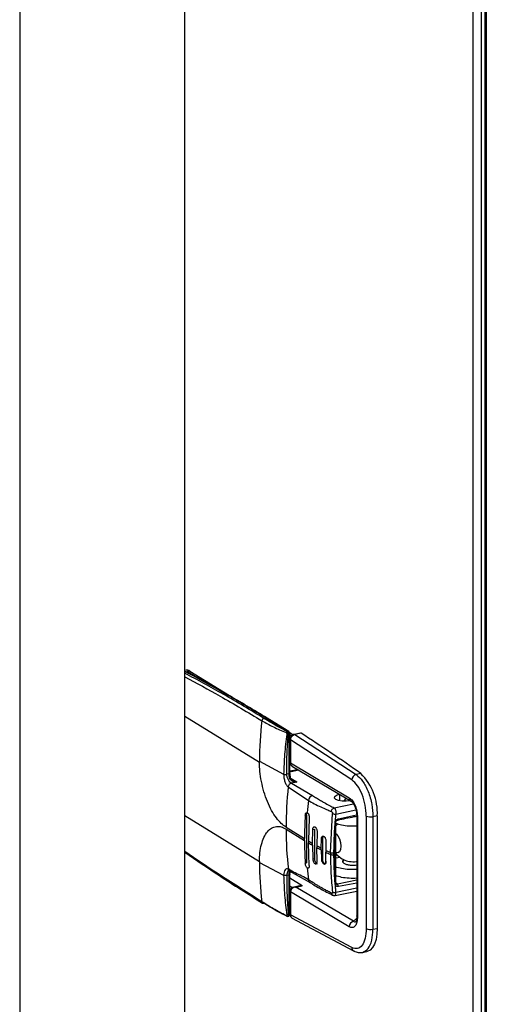
# Model space of a CAD drawing. Extents: x -125.3 to -107.2, y -65.1 to -57.
# Drawn here: x -121.9 to -121.8, y -59.4 to -59.1 of the extents above; entities that cross this region are included whole.
import ezdxf

# ---------------------------------------------------------------- set-up
doc = ezdxf.new("R2010")
doc.units = 0
doc.header["$MEASUREMENT"] = 0
doc.layers.get('0').update_dxf_attribs({"linetype": 'CONTINUOUS'})
doc.layers.add('LINES', color=7, linetype='CONTINUOUS')

# ---------------------------------------------------------------- blocks, each defined once
blk = doc.blocks.new('A$C7A7C21FE')
at = {"color": 7, "linetype": 'CONTINUOUS'}
for p, q in [((1.952007505748071, 4.124933033303975), (1.952007505748071, 2.804667468046247)), ((1.996185919626612, 2.79111582422167), (1.996185919626612, 4.124933016313456)), ((2.073281801301448, 3.577724898456722), (2.073281801301448, 2.806929732089266)), ((2.075522029707201, 3.577321786954379), (2.075522029707201, 2.807389242970537)), ((2.076481884832475, 3.573371750309818), (2.076481884832475, 2.807586107429032)), ((2.076920441883402, 3.571771174667141), (2.076920441883402, 2.807676124828902)), ((1.997534870620342, 3.192173939233662), (1.996964316073132, 3.192056907519749)), ((1.996964316073132, 3.192056907519749), (2.000594205356464, 3.189823227149276)), ((1.997534870620342, 3.192173939233662), (2.010532627812125, 3.18417566908456)), ((1.996185890881947, 3.180134530973248), (2.016189983117982, 3.167824858509697)), ((2.01572672779065, 3.181200564585779), (2.015851660395214, 3.181025710635843)), ((2.017398242125893, 3.179527955466753), (2.017901052460331, 3.179631091539363)), ((2.017901052460331, 3.179631091539363), (2.02369875956353, 3.176063427751487)), ((2.02404404419832, 3.176008713185318), (2.018246337095121, 3.179576376973195)), ((2.020308757380235, 3.178307191599593), (2.020453877517497, 3.178291676537441)), ((2.02369875956353, 3.176063427751487), (2.023586634729412, 3.176040428790962)), ((2.023636215804601, 3.175954092302391), (2.023912788895444, 3.175783900917544)), ((2.023916024916218, 3.175221786909439), (2.024028149750336, 3.175244785869964)), ((2.024028149750336, 3.175244785869964), (2.024028149750336, 3.164652223487188)), ((2.024307679872464, 3.175699084542217), (2.025222927498163, 3.175135879855794)), ((2.024357558907781, 3.173939985700287), (2.024357558907781, 3.175447482553487)), ((2.024426562854131, 3.174073873011245), (2.02435756684099, 3.174116330240153)), ((2.024357578943722, 3.175200251908173), (2.024865447718895, 3.174887730939815)), ((2.027181518933247, 3.175593781463775), (2.025484682840187, 3.175245727737504)), ((2.027318961190502, 3.175561036068267), (2.025622125097442, 3.175212982341996)), ((2.025622125097442, 3.175212982341996), (2.042084774943419, 3.164493573125256)), ((2.024357558907781, 3.164854920170711), (2.024357558907781, 3.173894615433639)), ((2.024387734224121, 3.17386749756848), (2.024387734224121, 3.167727094490552)), ((2.024481269843221, 3.173747269803435), (2.024481269843221, 3.167616410632732)), ((2.040922675043134, 3.163042255107591), (2.024481269843221, 3.173747269803435)), ((2.02435756684099, 3.169078909178516), (2.024387764868351, 3.169060326589431)), ((2.016189694891921, 3.168071547707129), (2.022671995761669, 3.164610383834479)), ((2.016189983117982, 3.167824858509697), (2.016189694891921, 3.168071547707129)), ((2.024357579797027, 3.168460710327899), (2.024387738555191, 3.168442151903427)), ((2.024481269843221, 3.167616410632732), (2.040244995910939, 3.158254707542376)), ((2.025082783212014, 3.166638583065641), (2.040702857427675, 3.15736218002931)), ((2.024028149750336, 3.164652223487188), (2.023525679497311, 3.164549157171813)), ((2.026747632825789, 3.16564992860016), (2.024357574828286, 3.165159681725157)), ((2.024357588165941, 3.165444888127197), (2.026390526696304, 3.165861882929264)), ((2.043346102809068, 3.164752295735809), (2.042084774943419, 3.164493573125256)), ((2.023916201545944, 3.161161254548489), (2.029287433992778, 3.157556629456415)), ((2.02615750794368, 3.162430753429241), (2.024637828539795, 3.163365899872801)), ((2.02615750794368, 3.162430753429241), (2.024765486800021, 3.162145223113107)), ((2.024765486800021, 3.162145223113107), (2.03042027910945, 3.158872598326582)), ((2.025222090233484, 3.162858481830639), (2.02615750794368, 3.162430753429241)), ((2.037654973449264, 3.159172212972351), (2.037654973449264, 3.157451079426693)), ((2.036206566863967, 3.155572881486464), (2.041364955388531, 3.156630966209462)), ((2.040536530886385, 3.157461068842281), (2.040487933255832, 3.157451100533336)), ((1.996185890881947, 3.153529935198449), (2.016189983117982, 3.141220262734898)), ((2.028816461971843, 3.153625729040698), (2.028450262331575, 3.153550614449564)), ((2.028816461971843, 3.153625729040698), (2.028816461971843, 3.140816043595343)), ((2.029511036762614, 3.152903299785272), (2.029306987928891, 3.146702835527684)), ((2.035189726052664, 3.143604910395482), (2.035765179835835, 3.154020407295398)), ((2.03661692830471, 3.153884724611594), (2.042028031309826, 3.154994645936256)), ((2.037344702478293, 3.152640300982213), (2.042206676063756, 3.153714377044608)), ((2.042246150990565, 3.15319198467737), (2.042246150990565, 3.126661097232201)), ((2.042433143690317, 3.152951577476507), (2.042433143690317, 3.126443742238017)), ((2.044789219022505, 3.153365292627406), (2.044789219022505, 3.12323282825497)), ((2.047737540005215, 3.153438009592804), (2.046578644654119, 3.153200297861567)), ((2.046578644654119, 3.153200297861567), (2.046578644654119, 3.123067833489131)), ((2.047737540005215, 3.153438009592804), (2.047737540005215, 3.123305545220362)), ((2.023305041280821, 3.150390766533484), (2.028246247506019, 3.147350157167693)), ((2.036493784833539, 3.135384076255697), (2.036493784833539, 3.151396109647713)), ((2.036658467147134, 3.135485452249938), (2.036658467147134, 3.151497485641954)), ((2.023304701199407, 3.149898084334204), (2.028245907424633, 3.146857474968414)), ((2.030405438116816, 3.146063281105413), (2.030478895696945, 3.149773455886326)), ((2.030478895696945, 3.149773455886326), (2.030924708390472, 3.149864900646278)), ((2.030924708390472, 3.149864900646278), (2.030924708390472, 3.141982073768119)), ((2.031619283181271, 3.149142471390853), (2.031545757584837, 3.145432282658497)), ((2.028245907424633, 3.146857474968414), (2.028245907424633, 3.147350087410459)), ((2.029306987928891, 3.146702835527684), (2.029306987928891, 3.146210223085632)), ((2.029511036762614, 3.140093614339918), (2.029306987928891, 3.146210223085632)), ((2.030405438116816, 3.145570668663368), (2.030405438116816, 3.146063281105413)), ((2.030405438116816, 3.145570668663368), (2.030478895696945, 3.141890629008167)), ((2.031545757584837, 3.145432282658497), (2.031545757584837, 3.144939670216445)), ((2.031619283181271, 3.141259644512694), (2.031545757584837, 3.144939670216445)), ((2.032728043096341, 3.144809892254429), (2.032760758926031, 3.147280105598746)), ((2.032760758926031, 3.147280105598746), (2.033032994078354, 3.14733594626572)), ((2.033032994078354, 3.14733594626572), (2.033032994078354, 3.14191647525648)), ((2.033985209268764, 3.146666396232213), (2.033952425422825, 3.144196168936446)), ((2.032728043096341, 3.144317279812377), (2.032728043096341, 3.144809892254429)), ((2.032728043096341, 3.144317279812377), (2.032760758926031, 3.141860634589506)), ((2.033952425422825, 3.144196168936446), (2.033952425422825, 3.143703556494401)), ((2.033985209268764, 3.141246925222973), (2.033952425422825, 3.143703556494401)), ((2.035189726052664, 3.143604910395482), (2.035189726052664, 3.143112297953429)), ((2.036043415049392, 3.143543946251157), (2.036043415049392, 3.143051333809105)), ((2.037754459584107, 3.142284715413396), (2.036658513298192, 3.142059915746444)), ((2.016189983117982, 3.141220262734898), (2.016189694891921, 3.140974339490278)), ((2.016189694891921, 3.140974339490278), (2.022671995761669, 3.137512881958955)), ((2.028450262331575, 3.14074092900421), (2.028816461971843, 3.140816043595343)), ((2.030478895696945, 3.141890629008167), (2.030924708390472, 3.141982073768119)), ((2.032760758926031, 3.141860634589506), (2.033032994078354, 3.14191647525648)), ((2.038607101286601, 3.141758192857118), (2.038607101286601, 3.141212134534626)), ((2.024028149750336, 3.137555015270337), (2.023525679497311, 3.137451948954961)), ((2.024028149750336, 3.137555015270337), (2.024028149750336, 3.126962452887561)), ((2.024121236432592, 3.138780906811697), (2.024169154083467, 3.138745754571907)), ((2.024169036275822, 3.138745827065755), (2.029730832108442, 3.135579128853607)), ((2.024357558907781, 3.137757711953867), (2.024357292886322, 3.137750955734461)), ((2.024357558907781, 3.127165149571084), (2.024357558907781, 3.137757711953867)), ((2.027633321263721, 3.134720431863471), (2.024357561773485, 3.136736195734088)), ((2.024985206726029, 3.134179862004693), (2.02435756684099, 3.134566378708094)), ((2.026920990462685, 3.134683482934065), (2.025445717394888, 3.134367074088551)), ((2.025945599351871, 3.134358390062189), (2.027633321263721, 3.134720431863471)), ((2.037101940182765, 3.135099981180893), (2.036629727856052, 3.135405977759547)), ((2.042246130611971, 3.136192546622738), (2.037101940182765, 3.135099981180893)), ((2.042246159513098, 3.135416821317925), (2.037344702478293, 3.134488817249483)), ((2.024387734224121, 3.133222052316562), (2.024387734224121, 3.12708164923864)), ((2.024481269843221, 3.133092280644298), (2.024481269843221, 3.126961421473595)), ((2.040244995910939, 3.123738506338405), (2.024481269843221, 3.133092280644298)), ((2.025212937036855, 3.134268018568712), (2.025447793402265, 3.134359510842586)), ((2.025945599351871, 3.134358390062189), (2.025872540601512, 3.13435452646636)), ((2.0258842637638, 3.134370821394647), (2.025945599351871, 3.134358390062189)), ((2.041365710792348, 3.125208464765649), (2.025945599351871, 3.134358390062189)), ((2.036433100033548, 3.132103652313781), (2.04224614523298, 3.133296019715019)), ((2.042246159513098, 3.134100643097206), (2.03661692830471, 3.132945979481725)), ((2.024357549259179, 3.129223534064039), (2.024387747286539, 3.129204951474946)), ((2.024387764868351, 3.129510375057372), (2.02435756684099, 3.129528957646457)), ((2.023916024916218, 3.126939453927029), (2.024028149750336, 3.126962452887561)), ((2.040922675043134, 3.118146394066585), (2.024481269843221, 3.126961421473595)), ((2.024799958627597, 3.126150937258032), (2.04137807247443, 3.117257210979766)), ((2.042198778414019, 3.12593408156885), (2.041365710792348, 3.125208464765649)), ((2.041850835401107, 3.124964194481841), (2.041942085348438, 3.125018247691912)), ((2.046578644654119, 3.123067833489131), (2.047737540005215, 3.123305545220362)), ((2.043715778825486, 3.116848963387916), (2.044979113171337, 3.11710809756616))]:
    blk.add_line(p, q, dxfattribs=at)
at = {"color": 7, "linetype": 'CONTINUOUS', "flags": 128}
for points in [[(2.024357558907781, 3.175447482553487), (2.024356167650154, 3.175432182898874), (2.024335103838155, 3.175386911337924), (2.024289652210797, 3.175343951190399), (2.024221428242384, 3.175304987039617), (2.024133136045322, 3.175271507916172), (2.024028149750336, 3.175244785869964)], [(2.024357558907781, 3.164854920170711), (2.024356167650154, 3.164839620516091), (2.024335103838155, 3.164794348955141), (2.024289652210797, 3.164751388807623), (2.024221428242384, 3.164712424656841), (2.024133136045322, 3.164678945533396), (2.024028149750336, 3.164652223487188)], [(2.024512655193547, 3.163681078541501), (2.024511569266309, 3.163673395031253), (2.024490562366339, 3.163655265121776), (2.02444582923826, 3.163631723528269)], [(2.040487933255832, 3.157451100533336), (2.039441276564816, 3.157324853602155), (2.038338270069914, 3.15735052991883), (2.037346883153901, 3.157524242045696), (2.036618038192188, 3.15781949972019), (2.036262777897917, 3.158191354577475), (2.03633502953582, 3.158583239433938), (2.036823944025315, 3.158935449369743), (2.037654973449264, 3.159194384202976)], [(2.039313155157316, 3.158187552635788), (2.038806102614359, 3.157401121349118), (2.038774792220693, 3.157321640123776)], [(2.028816461971843, 3.153625729040698), (2.028856595110966, 3.153978090553942), (2.028942594694769, 3.154187554080622)], [(2.036493784833539, 3.151396109647713), (2.036545741742401, 3.151409312348733), (2.036589537426295, 3.151425835045977), (2.036623558097091, 3.151445024525593), (2.036646511823307, 3.151466196934244), (2.036657512329356, 3.151488558309509), (2.036658467147134, 3.151497485641954)], [(2.037179844467261, 3.151327236746241), (2.036783985088647, 3.150908639630025), (2.036658499534411, 3.150757244106032)], [(2.037344702478293, 3.152640300982213), (2.037340029441538, 3.152554051160891), (2.037326285215812, 3.15247676044055), (2.037303941031695, 3.152411369091318), (2.037273821542755, 3.152360159413774), (2.037237104825493, 3.152325343056305), (2.037195165302393, 3.152307983038817), (2.037149534473002, 3.15230889889343), (2.037101940182765, 3.152327908353115)], [(2.036658502265851, 3.148584210492658), (2.036684891179249, 3.148568412359268), (2.037189147186496, 3.148070613465912), (2.037616631875778, 3.147273539148401), (2.037902276155563, 3.146298573629529), (2.038002569734147, 3.145294212827366), (2.037902276155563, 3.144413138050297), (2.037616631875778, 3.143789719353329), (2.037189147186496, 3.143518903867253), (2.036684891179249, 3.143641700621423), (2.036658502265851, 3.143658379730859)], [(2.030924708390472, 3.141982073768119), (2.030964841529595, 3.141580319781404), (2.031079114949222, 3.141190353273878), (2.031250093117222, 3.140871503846853), (2.031451779812443, 3.140672364589484), (2.031653505776887, 3.140623260754921), (2.03166359796549, 3.140625126062616)], [(2.033032994078354, 3.14191647525648), (2.033073087948253, 3.141514745434385), (2.033187361367851, 3.141124778926859), (2.03335833953588, 3.140805929499834), (2.0335600262311, 3.140606790242465), (2.033761752195545, 3.140557686407902), (2.033932730363546, 3.140666110365778), (2.034046964513948, 3.140915462977468), (2.034087097653071, 3.141267824490711)], [(2.024357292886322, 3.137750955734461), (2.024356167650154, 3.137742412299247), (2.024335103838155, 3.137697140738297), (2.024289652210797, 3.137654180590772), (2.024221428242384, 3.137615216439997), (2.024133136045322, 3.137581737316552), (2.024028149750336, 3.137555015270337)], [(2.036493784833539, 3.135384076255697), (2.036545741742401, 3.135397278956717), (2.036589537426295, 3.135413801653954), (2.036623558097091, 3.13543299113357), (2.036646511823307, 3.135454163542221), (2.036657512329356, 3.135476524917486), (2.036658467147134, 3.135485452249938)], [(2.024028149750336, 3.126962452887561), (2.024021827406528, 3.126846236988939), (2.024003095990309, 3.126742208818321), (2.023972662347632, 3.126654485122224), (2.023931665285744, 3.12658632951905), (2.023881754111756, 3.126540544657843), (2.023824813748035, 3.126518613565224), (2.023775413073878, 3.126519059465394)], [(2.023988576923699, 3.126694098383638), (2.023917091815605, 3.126640966125166), (2.023856353279456, 3.126605602105585)], [(2.024028149750336, 3.126962452887561), (2.024133136045322, 3.126989174933769), (2.024221428242384, 3.127022654057214), (2.024289652210797, 3.127061618207996), (2.024335103838155, 3.127104578355514), (2.024356167650154, 3.127149849916471), (2.024357558907781, 3.127165149571084)], [(2.047737540005215, 3.123305545220362), (2.04765424999735, 3.121725377551435), (2.047407285895673, 3.120304806564754), (2.047005640350733, 3.11909526834809), (2.046463803703404, 3.118140264233496), (2.045801332023444, 3.117474598802659), (2.0450421795328, 3.117122000927885), (2.044979113171337, 3.11710809756616)], [(2.041595377912756, 3.117155739946483), (2.041451601267937, 3.117214678975472), (2.041377698384878, 3.117257427905493)]]:
    blk.add_lwpolyline(points, dxfattribs=at)
at = {"color": 7, "linetype": 'CONTINUOUS'}
for centre, radius, start, end in [((1.996725389055996, 3.191037469581111), 0.001395286233777368, 54.53859107895663, 100.3037422043287), ((1.805931638163941, 2.835651902165679), 0.404045437196526, 58.35748504191008, 61.90898861011323), ((1.99710574239478, 3.191412774881087), 0.0006594757468191452, 102.3834174854019, 127.9433196495795), ((2.017588112807999, 3.178791745565505), 0.0007602998715101358, 104.4616130082286, 173.7869515650476), ((2.018005580861683, 3.179173890975612), 0.0004689973797213617, 59.11327808346024, 102.8780284042243), ((2.112608911037654, 3.167756420081759), 0.09641973111129858, 173.3788231405325, 179.8127404538787), ((2.023719960112913, 3.175669139829836), 0.0003945011413754247, 109.7526005996118, 175.2026807538819), ((2.023853014559876, 3.176164195583802), 0.0009445127921387769, 247.5367624592526, 273.8251580845726), ((2.02380328796491, 3.175606227187735), 0.0004689973797220807, 59.11327808353055, 102.8780284042243), ((2.022991946404574, 3.175303445217992), 0.001037862367020265, 356.7599508963257, 47.07598614340497), ((2.023698748350625, 3.175447552104657), 0.0006588281250004482, 0, 58.39361574319305), ((2.025514980220322, 3.175068620984689), 0.0001797782694792954, 53.4172266607733, 98.46006880942792), ((2.027212230195801, 3.17541786994498), 0.0001785722377416075, 53.29530378211189, 99.90309367883576), ((1.776452166511064, 2.78629026220198), 0.4631046145950122, 54.80825567288883, 57.20011440398386), ((2.024540334502149, 3.173890502265699), 0.0001549327989293823, 190.1733649613695, 247.5902562854005), ((2.028081856377554, 3.164674913707351), 0.004053770129843598, 180.3207040849748, 194.6883151448683), ((2.024404287709331, 3.162964074770983), 0.0007251468255293819, 81.40540158509414, 109.6394685475668), ((2.042485982919032, 3.16298140018656), 0.001564491877966797, 104.8592953910234, 177.7707714337063), ((2.03279715419913, 3.154148538717763), 0.01495727179913015, 357.277200848898, 45.14845776677222), ((2.119573861166259, 3.150330675197928), 0.09626883864005109, 173.5403495666333, 179.9642357778148), ((2.025050419318546, 3.16104078866779), 0.001140597205023979, 104.4662656604712, 173.937313287403), ((2.030800018817587, 3.157400114910963), 0.001520660927100352, 104.4609540253036, 174.0923502674605), ((2.041257568706868, 3.158210081991463), 0.001013555675278862, 177.4765248730339, 236.3998402335261), ((2.126908719419077, 3.146837302800748), 0.09820804107727345, 173.7337284321608, 175.6660843739212), ((2.123191163525718, 3.147329751542898), 0.09494491821248513, 176.2432459430077, 179.9876859529706), ((2.0364756253812, 3.155738963241497), 0.00185961485603806, 247.5399548272725, 274.3578228984139), ((2.042550936604215, 3.153237203452761), 0.0003089617595693859, 189.5549583449932, 247.5886185996051), ((2.045936794871551, 3.156025182802239), 0.002896885581348275, 246.662830638591, 282.8009965645118), ((2.036587842896353, 3.151489488932526), 7.10755384029548e-05, 6.46002688321195, 65.62400651331703), ((2.112962710352065, 3.14983091427564), 0.08965769428488653, 179.9570303691948, 186.8656318480063), ((2.033789435273633, 3.147453387874094), 0.000765503633773441, 133.7369203887426, 188.825024529815), ((2.119394905014786, 3.146836025063656), 0.09114866004912774, 179.9864728036637, 183.834220578427), ((2.058494266307463, 3.195569607446195), 0.0569197559453885, 239.1508577431754, 240.4303527549669), ((2.058494266308742, 3.195076995006389), 0.05691975594797735, 239.1508577432436, 240.4303527549517), ((2.062738890150769, 3.20325226836713), 0.0656975057869106, 241.6537139417926, 242.8189686992901), ((2.062738890147727, 3.202759655919316), 0.06569750578039638, 241.6537139417391, 242.8189686993596), ((2.066932624369173, 3.211622122916324), 0.07505966155424133, 243.9352586013685, 244.9820464753067), ((2.066932624370367, 3.211129510476681), 0.07505966155691719, 243.9352586013122, 244.9820464752385), ((2.035721538979629, 3.145044315147722), 0.001534506770941438, 249.7223792751759, 282.1082089384584), ((2.035721538979629, 3.14455170270567), 0.00153450677093741, 249.7223792752332, 282.1082089385183), ((2.041284906127515, 3.147048561574685), 0.005929453125000214, 218.7170455155359, 252.340890664814), ((2.105751604449239, 3.141146299451201), 0.08956207463978835, 180.1100084617242, 186.8684112227381), ((2.026440707969982, 3.137607364591091), 0.002413126108294498, 160.8899550510063, 181.2430475295475), ((2.024100123253959, 3.138823075650542), 0.0004299627988945, 278.0811571857133, 333.3248993322565), ((2.116224058441901, 3.146306589643629), 0.08750815409995269, 184.4650992924647, 186.5519323718212), ((2.030239621405542, 3.136389590194753), 0.0009546129510844656, 184.0852631742319, 245.8218928480832), ((2.036558882255719, 3.134530475336902), 0.0007869236420876401, 356.965463113794, 46.36178141488826), ((2.026005064320543, 3.134271548595407), 0.0001563581247618927, 140.5869454011943, 147.94783595174), ((2.036173677833546, 3.134185761340106), 0.001316635878490169, 251.9251663808006, 289.6731360609538), ((2.035372908152937, 3.132708303466401), 0.001266521230069114, 335.988504311827, 10.81628540228163), ((2.017321830033467, 3.130479491005751), 0.0004915134347138293, 185.1212116380486, 234.8530954967065), ((2.017293910097777, 3.130470686402752), 0.0004685780199153498, 237.0253511389779, 282.8651209117965), ((2.023533312410819, 3.126725820218638), 0.0002064796555971951, 180.5119765778572, 284.9659463330358), ((2.023692033720323, 3.127553380347905), 0.0006535118255030726, 252.187744115009, 290.0445094207483), ((2.023698748350625, 3.12716515545705), 0.0006588281249995659, 281.5916823714195, 0), ((2.024538374661716, 3.127102346893849), 0.0001520556949636517, 187.8233259076845, 247.9415668420351), ((2.041776011780968, 3.123733443298903), 0.001531024241678604, 105.5447650814821, 179.8105246697969), ((2.045936794871551, 3.125892718429789), 0.002896885581343221, 246.6628306386479, 282.8009965645718), ((2.041990319725926, 3.118131938750118), 0.001067742536785844, 179.2242943416363, 234.987593112233)]:
    blk.add_arc(centre, radius, start, end, dxfattribs=at)
for points, knots in [([(1.996185885596589, 3.190663464271744), (1.99933959620617, 3.188974230397008), (2.006243513534372, 3.185276259193259), (2.013105078017219, 3.181127587405676), (2.016832278677441, 3.178874029596173)], [0, 0, 0, 0, 0.4568001700568398, 1, 1, 1, 1]), ([(2.017398242125893, 3.179527955466753), (2.013757926846409, 3.181728893651304), (2.006708218635112, 3.185991154142741), (1.999615900800364, 3.189793899952051), (1.996185900923592, 3.191632990917959)], [0, 0, 0, 0, 0.5163781493344454, 1, 1, 1, 1]), ([(2.018246337095121, 3.179576376973195), (2.016465250349199, 3.180660712088788), (2.011300366660379, 3.183805120840645), (2.003947939782989, 3.188054319282031), (1.998380843689716, 3.19103178216281), (1.996194974981279, 3.192200855380264)], [0, 0, 0, 0, 0.2422451804632509, 0.7024745898142887, 1, 1, 1, 1]), ([(2.023586634729412, 3.176040428790962), (2.022841533703314, 3.176407403987362), (2.021349243549679, 3.177142382806437), (2.019353595087267, 3.178321814276501), (2.018057374112431, 3.179121376064224), (2.017398242125893, 3.179527955466753)], [0, 0, 0, 0, 0.3289147578097703, 0.658751279754673, 1, 1, 1, 1]), ([(2.016832278677441, 3.178874029596173), (2.017838196200046, 3.178326478724145), (2.019848437993915, 3.177232244234268), (2.022167986129404, 3.176211900141944), (2.023326840998465, 3.175702132441323)], [0, 0, 0, 0, 0.5003962835103807, 1, 1, 1, 1]), ([(2.023492125130133, 3.175291347811267), (2.02327870934991, 3.173502564330121), (2.022851536397155, 3.169922135925738), (2.022731874517689, 3.166381910968866), (2.022671995761669, 3.164610383834479)], [0, 0, 0, 0, 0.4996004050703265, 1, 1, 1, 1]), ([(2.023326840998465, 3.175702132441323), (2.023352673933459, 3.175685252007604), (2.02339155719929, 3.175659843884532), (2.023433698893513, 3.175597708698625), (2.023460149929718, 3.175544018905143), (2.023479618978598, 3.175483726553644), (2.023496589560722, 3.175398327360668), (2.023493906330231, 3.175334030070147), (2.023492125130133, 3.175291347811267)], [0, 0, 0, 0, 0.2492185213757153, 0.3751192042970738, 0.5000789337911989, 0.6244953717317432, 0.7507299977577793, 1, 1, 1, 1]), ([(2.023525679497311, 3.164549157171813), (2.023525782347235, 3.164599883346334), (2.02352606905626, 3.164741289874385), (2.023526906084584, 3.165183808426598), (2.023527993484691, 3.166018088218955), (2.023533013094465, 3.167646784573428), (2.023549992760451, 3.170744633877263), (2.02376965428715, 3.173431442276062), (2.023916024916218, 3.175221786909439)], [0, 0, 0, 0, 0.01434214980576202, 0.03998081124259557, 0.1251199626530851, 0.2502541953871367, 0.5004097135160556, 1, 1, 1, 1]), ([(2.023916024916218, 3.175221786909439), (2.023915184667459, 3.175306159269496), (2.0239135018127, 3.175475140692349), (2.023841731102351, 3.175727280401638), (2.023728516871046, 3.175935453331846), (2.023633844476961, 3.1760054993427), (2.023586634729412, 3.176040428790962)], [0, 0, 0, 0, 0.2495871571489733, 0.4998745194996361, 0.7506052538601594, 1, 1, 1, 1]), ([(2.025488491954178, 3.175246467186014), (2.025343181543207, 3.175198916352159), (2.025053342582538, 3.175104070537792), (2.02468926727849, 3.174759202383129), (2.0244385705345, 3.174323400478187), (2.024404729806093, 3.174016239272497), (2.024387866331182, 3.17386317503545)], [0, 0, 0, 0, 0.2522380348099711, 0.503118870649493, 0.7523947374839767, 1, 1, 1, 1]), ([(2.024481269843221, 3.173747269803435), (2.02449952357361, 3.173911632830823), (2.024536032516494, 3.174240372230294), (2.024798360865617, 3.17470189381018), (2.025175370733592, 3.17506423299433), (2.025473202314714, 3.175163397674062), (2.025622125097442, 3.175212982341996)], [0, 0, 0, 0, 0.2498808595415309, 0.4997820070139993, 0.7498792599804266, 1, 1, 1, 1]), ([(2.023304701199407, 3.150390696776249), (2.02287656255595, 3.150696159929687), (2.021994892166759, 3.1513252033984), (2.020685834438524, 3.152850523991802), (2.019424110115182, 3.154821567073569), (2.018293120517342, 3.157204412472936), (2.017365577691635, 3.159854895558063), (2.01669792110809, 3.162606215549189), (2.016284097887223, 3.165305513490367), (2.016220764371241, 3.167000879470891), (2.016189983117982, 3.167824858509697)], [0, 0, 0, 0, 0.1163148412878203, 0.2395283699591419, 0.3678652764704662, 0.4989931477773209, 0.6302715959264015, 0.7590230249213761, 0.882880759329118, 1, 1, 1, 1]), ([(2.024387870836819, 3.167743253500696), (2.024400865476281, 3.167615602031603), (2.024425460968075, 3.167373990813665), (2.024594278244706, 3.167068783095672), (2.024797140429911, 3.166837958568145), (2.024952730122124, 3.166726279273043), (2.025026876596741, 3.166673058356523)], [0, 0, 0, 0, 0.2949253503488138, 0.5582174150001873, 0.7894679219316361, 1, 1, 1, 1]), ([(2.024481269843221, 3.167616410632732), (2.024439895164363, 3.167645155001523), (2.024383670240326, 3.16768421633077), (2.024396269804754, 3.167727004953235), (2.024399597628218, 3.167738306374211)], [0, 0, 0, 0, 0.7358778964143156, 1, 1, 1, 1]), ([(2.025090089700825, 3.166652741309946), (2.025049029495193, 3.166671309629145), (2.024917200343225, 3.166730925642639), (2.024752001473928, 3.166901741255792), (2.02459492794506, 3.167124223054692), (2.024499616866791, 3.167367458565352), (2.024487295270802, 3.167534651177057), (2.024481269843221, 3.167616410632732)], [0, 0, 0, 0, 0.1088437213468988, 0.3494569804986297, 0.5770450729588666, 0.7931693018278071, 0.9999999999999999, 0.9999999999999999, 0.9999999999999999, 0.9999999999999999]), ([(2.022671995761669, 3.164610383834479), (2.022724651058155, 3.164590529776468), (2.022833588519262, 3.164549454123737), (2.023063735925859, 3.164517923028669), (2.023309955936242, 3.164515087848422), (2.023455385349536, 3.164538055584018), (2.023525679497311, 3.164549157171813)], [0, 0, 0, 0, 0.2416847638562607, 0.500016642593108, 0.7583301533902872, 1, 1, 1, 1]), ([(2.022671995761669, 3.164610383834479), (2.022686300518984, 3.164267245653107), (2.022714795576491, 3.163583714853743), (2.022934161705223, 3.162701287352796), (2.023182502962243, 3.162086399483215), (2.02340417608292, 3.161685290918584), (2.023651989570311, 3.161358328252433), (2.023828133985006, 3.161226943472656), (2.023916201545944, 3.161161254548489)], [0, 0, 0, 0, 0.2512568540117108, 0.5005033178730312, 0.6253433381035418, 0.7501221506704611, 0.8750676667102367, 0.9999999999999999, 0.9999999999999999, 0.9999999999999999, 0.9999999999999999]), ([(2.024765486800021, 3.162145223113107), (2.024633712883855, 3.162244733551248), (2.024366454924206, 3.162446556168611), (2.024017444676616, 3.162931758157079), (2.023786291036885, 3.163384098107954), (2.023641547451263, 3.163769957454186), (2.023544559085934, 3.16416718220723), (2.023531705295539, 3.16442724222388), (2.023525679497311, 3.164549157171813)], [0, 0, 0, 0, 0.2370402637717582, 0.4807544549833802, 0.6069919760709444, 0.7358290954648461, 0.8761578866070018, 1, 1, 1, 1]), ([(2.024160565547902, 3.163647037014897), (2.024192004966977, 3.16356010456898), (2.024259019042546, 3.163374805423302), (2.024518033778264, 3.163061555695919), (2.025126186396136, 3.162628397952965), (2.025741816828287, 3.162510417305853), (2.02615750794368, 3.162430753429241)], [0, 0, 0, 0, 0.1110061748436151, 0.2366130291803009, 0.4845394821702899, 0.9999999999999999, 0.9999999999999999, 0.9999999999999999, 0.9999999999999999]), ([(2.024512989811456, 3.163680193466213), (2.02447671917551, 3.163835600769943), (2.024384229548758, 3.164231887273758), (2.024367641689452, 3.164619383849583), (2.024357558907781, 3.164854920170711)], [0, 0, 0, 0, 0.3921589613392176, 1, 1, 1, 1]), ([(2.02444582923826, 3.163631723528269), (2.024538474296463, 3.16349011408527), (2.024734824767194, 3.163189989271856), (2.025028196642012, 3.162944613281482), (2.025203442169499, 3.162866765677435), (2.025222090233484, 3.162858481830639)], [0, 0, 0, 0, 0.443914985919254, 0.9408263989669888, 1, 1, 1, 1]), ([(2.042084774943419, 3.164493573125256), (2.042680443310445, 3.163964278491875), (2.043871783450754, 3.162905686198378), (2.045362537867192, 3.15998940913704), (2.046385173064351, 3.156572762610992), (2.046515251317857, 3.154305327246441), (2.046578644654119, 3.153200297861567)], [0, 0, 0, 0, 0.249996909418861, 0.4999952484235472, 0.7563238398302954, 1, 1, 1, 1]), ([(2.044789219022505, 3.153365292627406), (2.044731952040166, 3.154338296754702), (2.044617419415175, 3.15628428224791), (2.043732048645637, 3.15920413525965), (2.042460317905551, 3.16168274713678), (2.041435226779754, 3.162589082144983), (2.040922675043134, 3.163042255107591)], [0, 0, 0, 0, 0.2500032534484328, 0.5000006585966016, 0.7499973179935524, 1, 1, 1, 1]), ([(2.03042027910945, 3.158872598326582), (2.030779327405156, 3.158650418746952), (2.031476959304371, 3.158218723167415), (2.032505843737226, 3.157585611429504), (2.033648745216595, 3.156907228285618), (2.034672374179564, 3.15633991365992), (2.035581550155115, 3.155875440287844), (2.035997827665881, 3.155673928195583), (2.036206566863967, 3.155572881486464)], [0, 0, 0, 0, 0.1975698495650025, 0.3838788013179467, 0.5637595423620484, 0.8072456668523814, 0.9033448027114304, 1, 1, 1, 1]), ([(2.040244995910939, 3.158254707542376), (2.040535303707401, 3.15803251491581), (2.040971368591016, 3.157698764313764), (2.041488697318499, 3.156899196094884), (2.041828909858111, 3.156200617009354), (2.042098888026885, 3.155416947145007), (2.042365761181856, 3.154313683053481), (2.042406211653713, 3.153495995873705), (2.042433143690317, 3.152951577476507)], [0, 0, 0, 0, 0.2495028641726039, 0.3747727024766068, 0.4999750621242559, 0.6251697970496343, 0.7504370089729111, 1, 1, 1, 1]), ([(2.029287433992778, 3.157556629456415), (2.02981096516325, 3.157255285187382), (2.030884864408193, 3.156637149341385), (2.032527855168752, 3.155877491759), (2.033854559345286, 3.155281720720048), (2.03478975077482, 3.154853096603048), (2.035213346992094, 3.154657256910269), (2.035426495161602, 3.154558712895174)], [0, 0, 0, 0, 0.2778319509074622, 0.5699059370643939, 0.8086714658018151, 0.9037259419020238, 1, 1, 1, 1]), ([(2.035426495161602, 3.154558712895174), (2.035447083539083, 3.154669250040179), (2.035489680070185, 3.154897946980604), (2.035675250526992, 3.155215120301499), (2.03592522781932, 3.15546408986124), (2.036114897867463, 3.155537433796916), (2.036206566863967, 3.155572881486464)], [0, 0, 0, 0, 0.2416543472260237, 0.499973197713812, 0.7583331915660532, 1, 1, 1, 1]), ([(2.036206566863967, 3.155572881486464), (2.036256341265897, 3.15553173251709), (2.036363202539036, 3.155443389290738), (2.036505641835703, 3.15517360907895), (2.036607587739269, 3.154786029787793), (2.036643707759509, 3.154318136856446), (2.036625788173097, 3.154028117204099), (2.03661692830471, 3.153884724611594)], [0, 0, 0, 0, 0.1545985051100433, 0.3319094241649791, 0.5752408044805145, 0.789988982674649, 1, 1, 1, 1]), ([(2.040704926663068, 3.157361021566018), (2.040797972304773, 3.157294890387725), (2.040978838462991, 3.157166341732072), (2.041301085562992, 3.156768775703036), (2.041602694766482, 3.156242849755273), (2.041856836956782, 3.155625330337372), (2.042044012674324, 3.154975669064612), (2.042207905878769, 3.154146362611726), (2.042231252563312, 3.153561388554927), (2.042246328585833, 3.153183644038968)], [0, 0, 0, 0, 0.1496577845102513, 0.2909112993787619, 0.4249422249101545, 0.5523898935550332, 0.6739920548889186, 0.7894817522384564, 1, 1, 1, 1]), ([(2.028450262331575, 3.153550614449564), (2.028465188675199, 3.153667948836798), (2.02849503254788, 3.153902548321412), (2.028624202611553, 3.154154178516933), (2.028793082927677, 3.154291723496335), (2.028920561052729, 3.154269437750152), (2.028981496774747, 3.154258784957499)], [0, 0, 0, 0, 0.2525023569102601, 0.5048556027889113, 0.7633164016953425, 1, 1, 1, 1]), ([(2.028981496774747, 3.154258784957499), (2.029018403139474, 3.154240956439835), (2.029092204204375, 3.154205305039355), (2.029199503342113, 3.154095612651673), (2.029298947537825, 3.153949430820603), (2.029383308934285, 3.153767858553806), (2.029449291141674, 3.153565739639362), (2.02949375309467, 3.153348874355991), (2.029518254241623, 3.153122964178927), (2.029513442632947, 3.15297652258878), (2.029511036762614, 3.152903299785272)], [0, 0, 0, 0, 0.1224011425781708, 0.2447635994110268, 0.3723110876230319, 0.4999462800469698, 0.6226401018936092, 0.7454409449924709, 0.8727169812347408, 1, 1, 1, 1]), ([(2.035426495161602, 3.154558712895174), (2.035468906141148, 3.154551865112509), (2.035532072560642, 3.154541666104677), (2.035611579442104, 3.154480757286485), (2.035665005035128, 3.15441611389835), (2.035710745587807, 3.154334700988336), (2.035745122712427, 3.154236642071169), (2.035767049807617, 3.154129022850412), (2.035765796730146, 3.154056239020832), (2.035765179835835, 3.154020407295398)], [0, 0, 0, 0, 0.2464511160883493, 0.3670614250549913, 0.4867671141017012, 0.6122853211633729, 0.7365394752042175, 0.8702974927124612, 1, 1, 1, 1]), ([(2.03661692830471, 3.153884724611594), (2.036559318221947, 3.153340987596408), (2.036444082590634, 3.152253367596728), (2.036283742629109, 3.150315331187556), (2.03609540363405, 3.147402792638886), (2.036063722742966, 3.145051282342138), (2.036043415049392, 3.143543946251157)], [0, 0, 0, 0, 0.1567756052396725, 0.3135932977867952, 0.5600080523684174, 1, 1, 1, 1]), ([(2.037195440186935, 3.152308107545196), (2.038634752406182, 3.152610239028519), (2.040314550889946, 3.152962851895133), (2.04199243047529, 3.153316443942906), (2.042232642023095, 3.15336706550945)], [0, 0, 0, 0, 0.8568362414691963, 1, 1, 1, 1]), ([(2.016189983117982, 3.141220262734898), (2.016220763991925, 3.142006359742616), (2.016284096727418, 3.143623782105955), (2.016697926142314, 3.145813766203361), (2.017365548334539, 3.147743424552033), (2.018293178878736, 3.149252137615584), (2.019424054826516, 3.150243369308242), (2.020685875827297, 3.150661211099248), (2.021994870829019, 3.150575833072224), (2.022876558734964, 3.15011961913865), (2.023304701199407, 3.149898084334204)], [0, 0, 0, 0, 0.117119588408829, 0.2409776905617342, 0.3697295018317077, 0.5010028668853427, 0.6321355652587962, 0.7604696190542941, 0.883685455006672, 1, 1, 1, 1]), ([(2.030478895696945, 3.149773455886326), (2.030489419015311, 3.149881654467627), (2.030506497290247, 3.150057249755669), (2.030581603855921, 3.150255550036398), (2.030688578978669, 3.150421876342165), (2.030860412483349, 3.150523008162885), (2.031050393409799, 3.150485083438035), (2.031200238560103, 3.150377166840443), (2.03134181464668, 3.150218936498106), (2.031491328084911, 3.149948420619033), (2.031584456508, 3.149619170621065), (2.031620642466095, 3.149345505697717), (2.03161973630634, 3.14921015399625), (2.031619283181271, 3.149142471390853)], [0, 0, 0, 0, 0.1071504081244842, 0.1738942096398712, 0.2492509177844761, 0.3753743725642069, 0.4974888115293104, 0.5629332505240124, 0.6284052435653434, 0.7506055461470162, 0.8719441430405401, 0.9359656809521107, 1, 1, 1, 1]), ([(2.036493784833539, 3.151396109647713), (2.036503310886445, 3.151529567532407), (2.036522244096687, 3.15179481760147), (2.036668198616809, 3.152122365821057), (2.036837702684721, 3.152343314445908), (2.036990952253433, 3.152481757844583), (2.03716220486811, 3.152588578112244), (2.037283835845244, 3.152623050362088), (2.037344702478293, 3.152640300982213)], [0, 0, 0, 0, 0.251041747736354, 0.4989502199813356, 0.6248111632338869, 0.7487878299795994, 0.8742882830477579, 1, 1, 1, 1]), ([(2.036551112250351, 3.151468470175899), (2.037071491647595, 3.151295654200396), (2.038112265424076, 3.150950017273892), (2.040167846053322, 3.150692256251936), (2.041562164828321, 3.150729665459735), (2.042246117969711, 3.150748015743503)], [0, 0, 0, 0, 0.337510023797997, 0.6750297647205127, 1, 1, 1, 1]), ([(2.036617177393254, 3.151554228560656), (2.036619016025099, 3.151598600538321), (2.036622675541622, 3.151686916198855), (2.036659523169618, 3.151865508740649), (2.036742321287846, 3.152069789933257), (2.036875070813068, 3.152220851928249), (2.036999308175638, 3.152299116647839), (2.03706787651609, 3.152318352357106), (2.037101940182765, 3.152327908353115)], [0, 0, 0, 0, 0.1340808368581345, 0.2668674757531116, 0.523808450555418, 0.7662959791265034, 0.8838995400699518, 1, 1, 1, 1]), ([(2.032760758926031, 3.147280105598746), (2.032773085009268, 3.147403527553259), (2.032797715139935, 3.147650150815487), (2.032944731728662, 3.147908871286852), (2.033150700998533, 3.14803245164962), (2.033357933509564, 3.147997999314192), (2.033525309233511, 3.14788747865358), (2.033677895662152, 3.147727885450877), (2.033838702561042, 3.147459710356095), (2.033968165012368, 3.147067863086967), (2.033979550582927, 3.146799683056734), (2.033985209268764, 3.146666396232213)], [0, 0, 0, 0, 0.1230136364658938, 0.2458073561102916, 0.3713450950179201, 0.4974361420117441, 0.5661861796358313, 0.6349149628422753, 0.7510133744572998, 0.8762523941914269, 1, 1, 1, 1]), ([(2.016832278677441, 3.130435617023331), (2.013105077644212, 3.132761597160972), (2.006243511327938, 3.137043595052276), (1.999339595944548, 3.14175033462525), (1.996185885596589, 3.143900374489895)], [0, 0, 0, 0, 0.5431997391590829, 1, 1, 1, 1]), ([(1.996185903264575, 3.14367491716078), (1.999286410254257, 3.141561360175089), (2.006259195446404, 3.136808144361829), (2.013190075588597, 3.13248069752494), (2.017039082170442, 3.130077485953528)], [0, 0, 0, 0, 0.4446583258006427, 1, 1, 1, 1]), ([(2.035189726052664, 3.143112297953429), (2.035217995025306, 3.141397288430355), (2.03527408494972, 3.137994449716423), (2.03556583513668, 3.134637860049686), (2.035761452788961, 3.132968930992561), (2.03576404702244, 3.13294312496042), (2.035765084104213, 3.132936438502817), (2.035765100592954, 3.132934769596204), (2.035765183966134, 3.132934296182533), (2.035765180864416, 3.132934147861945), (2.035765179835835, 3.132934098676927)], [0, 0, 0, 0, 0.4999997770672928, 0.9920753065610323, 0.9979790740226636, 0.9994697779607584, 0.9998566845271242, 0.999957097038421, 0.9999857728254612, 1, 1, 1, 1]), ([(2.036043415049392, 3.143051333809105), (2.036069611186633, 3.141348617483487), (2.036108907029188, 3.138794436611974), (2.036324394560978, 3.135858008933759), (2.036459244090622, 3.134398322781706), (2.036539088798776, 3.133631773654884), (2.036582115350825, 3.133239376643587), (2.036605441047442, 3.133032151664885), (2.036613963448218, 3.132968220487641), (2.03661692830471, 3.132945979481725)], [0, 0, 0, 0, 0.4999736175476836, 0.749991663900627, 0.8749948018070749, 0.9374981775624147, 0.9805841151072023, 0.9932454112485065, 1, 1, 1, 1]), ([(2.028981496774747, 3.139493919995509), (2.028920564954575, 3.139555058717363), (2.028793111194631, 3.139682945262685), (2.028624177101506, 3.140000177868792), (2.028495015960488, 3.140373708038531), (2.028465185143119, 3.14061848152015), (2.028450262331575, 3.14074092900421)], [0, 0, 0, 0, 0.2366744688571596, 0.4950623642222619, 0.74740587623796, 1, 1, 1, 1]), ([(2.029511036762614, 3.140093614339918), (2.029513263777432, 3.140011711067878), (2.029517416486755, 3.139858986227672), (2.029478440882684, 3.139635999568831), (2.029403384906999, 3.139480869271154), (2.029297961453807, 3.139401795379015), (2.029198772866152, 3.139386690830285), (2.029091775889952, 3.13941324500712), (2.029018254358931, 3.139467029884251), (2.028981496774747, 3.139493919995509)], [0, 0, 0, 0, 0.1530123286264647, 0.2853217320299403, 0.5011849658198752, 0.6285678564840308, 0.7559008539941532, 0.8779609893207286, 1, 1, 1, 1]), ([(2.030478895696945, 3.141890629008167), (2.030489513005193, 3.141777492705259), (2.030506742487745, 3.141593898152593), (2.030581629094883, 3.141326448191741), (2.03068895954155, 3.141054171467076), (2.030860989594288, 3.140774469216701), (2.031051555977484, 3.140606064777458), (2.03120076361094, 3.140547646129555), (2.031342172650881, 3.140544662963755), (2.031491407158654, 3.140638372658607), (2.031584206879273, 3.140847798770643), (2.031620334576388, 3.141066536649703), (2.031619636437, 3.14119476266076), (2.031619283181271, 3.141259644512694)], [0, 0, 0, 0, 0.107162400715619, 0.1739002647015006, 0.2492382880544114, 0.3762978821669886, 0.4975055701764924, 0.5639493115312739, 0.628400766682742, 0.7506047317460778, 0.8719932098550851, 0.9352290729734399, 0.9999999999999999, 0.9999999999999999, 0.9999999999999999, 0.9999999999999999]), ([(2.032760758926031, 3.141860634589506), (2.032771733420105, 3.141736943851939), (2.032788678381422, 3.141545961493549), (2.032867970275873, 3.141283206027246), (2.032974289753071, 3.141026791537627), (2.033151147284173, 3.140752103984852), (2.033359349924297, 3.14057997676418), (2.033526367308667, 3.140523598488613), (2.033678794918103, 3.140527180014224), (2.033838771646714, 3.14062702485792), (2.033968024509278, 3.140877142915464), (2.033979499291405, 3.141124057713014), (2.033985209268764, 3.141246925222973)], [0, 0, 0, 0, 0.1163911826659798, 0.1797116178435721, 0.2463025969338201, 0.3717579699730423, 0.4977759712196068, 0.5686712860305149, 0.6348553099420775, 0.751377187316382, 0.8762825629802757, 1, 1, 1, 1]), ([(2.042246117969711, 3.139046891829437), (2.041562164828321, 3.13902854154567), (2.040167846053322, 3.138991132337871), (2.038112265424076, 3.139248893359827), (2.037071491647595, 3.139594530286324), (2.036551112250351, 3.139767346261834)], [0, 0, 0, 0, 0.3249702352794873, 0.6624899762020029, 1, 1, 1, 1]), ([(2.038885684024621, 3.141735042116622), (2.038743767735355, 3.141648988525318), (2.038415749116524, 3.141450088312311), (2.038381076014787, 3.141077273055714), (2.038731489270219, 3.140702463689813), (2.039474472280261, 3.140401272358794), (2.040474236493054, 3.140229903289907), (2.041473632182004, 3.140191760247099), (2.042029745514384, 3.140273512011021), (2.042246107983971, 3.140305318501724)], [0, 0, 0, 0, 0.1191604637974271, 0.2754218769212036, 0.4316844630449276, 0.5879580668626578, 0.7442194799864343, 0.900485563354212, 0.9999999999999999, 0.9999999999999999, 0.9999999999999999, 0.9999999999999999]), ([(2.039487446016295, 3.141401284369849), (2.039496479036785, 3.141397360665586), (2.039694203968452, 3.141311474205033), (2.040279127144913, 3.141210362973105), (2.041145706309379, 3.141137705438183), (2.041841867081246, 3.141155815387897), (2.042178653088996, 3.14121009606297), (2.04224615187988, 3.1412209750183)], [0, 0, 0, 0, 0.01451309517266186, 0.3176789823465407, 0.6208413572188548, 0.92400886809776, 1, 1, 1, 1]), ([(2.023947931139588, 3.139113114770311), (2.023780604599295, 3.139180156310204), (2.023446225251547, 3.13931412971543), (2.023024750667986, 3.139021778274561), (2.022729597667166, 3.138415458868735), (2.022691207086524, 3.137813908428271), (2.022671995761669, 3.137512881958955)], [0, 0, 0, 0, 0.2501970758087191, 0.4999848493334348, 0.7497835837459158, 0.9999999999999999, 0.9999999999999999, 0.9999999999999999, 0.9999999999999999]), ([(2.022671995761669, 3.137512881958955), (2.022731874513255, 3.135726406692456), (2.022851536379534, 3.132156309476592), (2.023278709349285, 3.12867197175202), (2.023492125130133, 3.126931195277663)], [0, 0, 0, 0, 0.5003996133657307, 1, 1, 1, 1]), ([(2.023525679497311, 3.137451948954961), (2.023455374578674, 3.137440681152093), (2.02330994592225, 3.137417373231905), (2.023063725038554, 3.137420012669175), (2.022833588511617, 3.137451165225464), (2.022724651059463, 3.137492771446688), (2.022671995761669, 3.137512881958955)], [0, 0, 0, 0, 0.2417093572319273, 0.4999858866410957, 0.7583164328688341, 1, 1, 1, 1]), ([(2.023525679497311, 3.137451948954961), (2.023525788210662, 3.137401070893546), (2.023529566551218, 3.135632800170896), (2.023488677226197, 3.132085628536544), (2.023772269873547, 3.128670570223896), (2.023916024916218, 3.126939453927029)], [0, 0, 0, 0, 0.01439765262519322, 0.5003914634635703, 1, 1, 1, 1]), ([(2.024124809931294, 3.138776505391583), (2.0240155156811, 3.13872932884756), (2.023793095613001, 3.138633321874494), (2.023571046850435, 3.138146221380126), (2.023540802234464, 3.137683377475341), (2.023525679497311, 3.137451948954961)], [0, 0, 0, 0, 0.3257144945057308, 0.6628476788005394, 0.9999999999999999, 0.9999999999999999, 0.9999999999999999, 0.9999999999999999]), ([(2.029287433992778, 3.136321582714608), (2.028695457393781, 3.136655738918307), (2.027495130844699, 3.137333293678942), (2.025739389422881, 3.138101149891348), (2.024539610891907, 3.138778884755283), (2.023947931139588, 3.139113114770311)], [0, 0, 0, 0, 0.3302978773833725, 0.6697313914139864, 1, 1, 1, 1]), ([(2.024172277571182, 3.138752300652484), (2.024160260326141, 3.138757052796393), (2.024086455402966, 3.138786238488656), (2.023996227501385, 3.138911368542594), (2.02396366859395, 3.139047375407458), (2.023947931139588, 3.139113114770311)], [0, 0, 0, 0, 0.09130887907362152, 0.5607811754564813, 0.9999999999999999, 0.9999999999999999, 0.9999999999999999, 0.9999999999999999]), ([(2.024322187281058, 3.138616586557532), (2.024305942467635, 3.138603786134624), (2.024227873580685, 3.138542270206834), (2.024190311553383, 3.138461413891974), (2.024160565547902, 3.138397382407078)], [0, 0, 0, 0, 0.208083066793027, 1, 1, 1, 1]), ([(2.024357558907781, 3.137757711953867), (2.024361923553585, 3.137898817723723), (2.024372966110889, 3.138255815430433), (2.024446442146626, 3.138499010152174), (2.024490876279884, 3.138646080507307)], [0, 0, 0, 0, 0.3952567963362674, 0.9999999999999999, 0.9999999999999999, 0.9999999999999999, 0.9999999999999999]), ([(2.042246117969711, 3.136706725778367), (2.041562164828321, 3.136688375494593), (2.040167846053322, 3.136650966286794), (2.038112265424076, 3.13690872730875), (2.037071491647595, 3.137254364235247), (2.036551112250351, 3.137427180210764)], [0, 0, 0, 0, 0.3249702352794873, 0.6624899762020029, 1, 1, 1, 1]), ([(2.025447793402265, 3.134359510842586), (2.025461066996797, 3.134364981172148), (2.025590998715472, 3.134418528786597), (2.025745524268189, 3.134393391078738), (2.0258842637638, 3.134370821394647)], [0, 0, 0, 0, 0.1021582308838518, 1, 1, 1, 1]), ([(2.026924357093122, 3.134670748515873), (2.026962973308372, 3.134683285837724), (2.027187774856856, 3.13475627096453), (2.02743147976966, 3.134736667697929), (2.027633321263721, 3.134720431863471)], [0, 0, 0, 0, 0.1717791335744815, 1, 1, 1, 1]), ([(2.035426495161602, 3.132768063923649), (2.035043767663723, 3.132956329571272), (2.034359927841848, 3.133292713937834), (2.033446015037214, 3.133793947768893), (2.032610272118774, 3.134274868769282), (2.031640633770166, 3.134856527460407), (2.030499799439184, 3.135567843347104), (2.029695334539724, 3.136067986984727), (2.029287433992778, 3.136321582714608)], [0, 0, 0, 0, 0.1734163298208157, 0.3098522911353264, 0.4268815174619408, 0.5712401457093174, 0.7825991175100008, 0.9999999999999999, 0.9999999999999999, 0.9999999999999999, 0.9999999999999999]), ([(2.029730832108442, 3.135579128853607), (2.03066939968619, 3.134999756827625), (2.032544857645831, 3.133842048098423), (2.034693821340426, 3.132753875219677), (2.035767342293582, 3.132210275349216)], [0, 0, 0, 0, 0.5004471430207325, 1, 1, 1, 1]), ([(2.037344702478293, 3.134488817249483), (2.037283836075488, 3.134481091996072), (2.037162189741764, 3.134465652464392), (2.036990472823703, 3.134502415065143), (2.036837592715756, 3.134578584003698), (2.036667723347506, 3.134729445933267), (2.036522332322278, 3.134997102259462), (2.036503339359484, 3.135254560376815), (2.036493784833539, 3.135384076255697)], [0, 0, 0, 0, 0.1257096061981206, 0.2512406188109078, 0.3761951706408857, 0.5009750843357687, 0.748962467363213, 1, 1, 1, 1]), ([(2.037101940182765, 3.135099981180893), (2.037067872890475, 3.135094463634054), (2.036999285255661, 3.135083355164262), (2.036875135313238, 3.135091347633825), (2.036742236497133, 3.135148105150918), (2.036659546137514, 3.135276317463322), (2.036622672904542, 3.135415866182441), (2.036619015143231, 3.13549994958322), (2.036617177393254, 3.13554219516864)], [0, 0, 0, 0, 0.1160908217964913, 0.2337254989674162, 0.4761145659010253, 0.7331546783742269, 0.8659302939247571, 1, 1, 1, 1]), ([(2.025288993670557, 3.134320685723623), (2.025208541186089, 3.134291048503819), (2.025025378473117, 3.134223574719506), (2.024737542826784, 3.134033677610816), (2.024521658601174, 3.133763557081565), (2.024405148558998, 3.13346365285048), (2.02439378855334, 3.133288073340374), (2.024387924580793, 3.133197440161489)], [0, 0, 0, 0, 0.1683715408373354, 0.3833242492146697, 0.6600584886700338, 0.8245240587095037, 1, 1, 1, 1]), ([(2.024398968214683, 3.133206316892057), (2.024396186713972, 3.133196777594954), (2.024384531243555, 3.133156804571087), (2.024439454021802, 3.133120171486297), (2.024481269843221, 3.133092280644298)], [0, 0, 0, 0, 0.2386433693813037, 1, 1, 1, 1]), ([(2.025872540601512, 3.13435452646636), (2.02571318198946, 3.134330258846731), (2.025388958527543, 3.134280885100637), (2.025008844004361, 3.134068017109911), (2.024749885157377, 3.133821150762657), (2.024595403316624, 3.133587093762571), (2.024499519547902, 3.133341234224673), (2.024487262196914, 3.133174025414078), (2.024481269843221, 3.133092280644298)], [0, 0, 0, 0, 0.228057686285067, 0.4639953348597564, 0.6086596926305966, 0.7455428499478531, 0.8756014047576379, 1, 1, 1, 1]), ([(2.024717143381537, 3.133409919236556), (2.024721531642768, 3.133490934432864), (2.024730505139388, 3.133656601323473), (2.024809421353666, 3.133884702614651), (2.024940469528218, 3.13408086904154), (2.025075365641868, 3.134221698770716), (2.025182334465569, 3.13425771479212), (2.025212937036855, 3.134268018568712)], [0, 0, 0, 0, 0.2094973855048973, 0.428398399673897, 0.6588747101284297, 0.9024079107040501, 1, 1, 1, 1]), ([(2.035765179835835, 3.132934098676927), (2.035765657651808, 3.13290214552913), (2.03576660477367, 3.132838808330838), (2.035744917102988, 3.132765399673204), (2.035710626856513, 3.132711870540845), (2.03566508589401, 3.132681811890969), (2.035611630458817, 3.132673143095715), (2.035532185590597, 3.132690071513032), (2.035468952378068, 3.132736733360488), (2.035426495161602, 3.132768063923649)], [0, 0, 0, 0, 0.1328084322848956, 0.2632514975224743, 0.3876080080751634, 0.5130893935212334, 0.6324172787330139, 0.7531907909031185, 1, 1, 1, 1]), ([(2.035778556521223, 3.132222355631463), (2.035746888022715, 3.132233826234192), (2.035629042537522, 3.132276510883194), (2.035491661027521, 3.13246728865635), (2.035447726393784, 3.132670070450445), (2.035426495161602, 3.132768063923649)], [0, 0, 0, 0, 0.1595917372650184, 0.5938761418442461, 1, 1, 1, 1]), ([(2.035771721263046, 3.132207907411782), (2.03584740980827, 3.132174431678138), (2.035991440168374, 3.132110729542575), (2.036201350554535, 3.132086177866363), (2.036387467256816, 3.132104121379641), (2.036492197666945, 3.13215207374035), (2.036542402964074, 3.132175060975044)], [0, 0, 0, 0, 0.2875622201584036, 0.5472121307524089, 0.782944137363006, 1, 1, 1, 1]), ([(2.036430783149768, 3.132115796568037), (2.036407112812839, 3.132104155240647), (2.036381737033281, 3.132091675158172), (2.03634584336092, 3.132107978333174), (2.036343431037096, 3.132109074028726)], [0, 0, 0, 0, 0.9327925048312188, 1, 1, 1, 1]), ([(2.036529829489808, 3.132192930740601), (2.036516877948827, 3.132163334522915), (2.036494696195263, 3.132112645882309), (2.036449563604123, 3.132114870758464), (2.036430783149768, 3.132115796568037)], [0, 0, 0, 0, 0.583882647648409, 1, 1, 1, 1]), ([(2.023326840998465, 3.126723975207689), (2.022167986129404, 3.127323735943968), (2.019848437993915, 3.128524208871774), (2.017838196200046, 3.129798144413044), (2.016832278677441, 3.130435617023331)], [0, 0, 0, 0, 0.4996037164896193, 1, 1, 1, 1]), ([(2.023348644608802, 3.126647067047486), (2.022685304696864, 3.126974286225568), (2.021275567423004, 3.127669696020398), (2.019354557780588, 3.128807777856821), (2.018057732698537, 3.129607286878269), (2.017398242125893, 3.130013871135212)], [0, 0, 0, 0, 0.3039940183082622, 0.6460514299344233, 1, 1, 1, 1]), ([(2.023492125130133, 3.126931195277663), (2.023493914229505, 3.126893273894545), (2.023496607441217, 3.126836189131176), (2.023479604874666, 3.126778088932362), (2.023453672536874, 3.126732541542921), (2.023404232903175, 3.126700650068152), (2.023352643667266, 3.126716198543548), (2.023326840998465, 3.126723975207689)], [0, 0, 0, 0, 0.2496341350303513, 0.3757854898489968, 0.5003836749072409, 0.7501138690574481, 0.9999999999999999, 0.9999999999999999, 0.9999999999999999, 0.9999999999999999]), ([(2.023916024916218, 3.126939453927029), (2.023915171284017, 3.126863071592254), (2.023913461742865, 3.12671010319697), (2.023841665503028, 3.126552806793399), (2.023728730516808, 3.12647706219942), (2.023633946890669, 3.126509935456205), (2.023586634729412, 3.126526344459421)], [0, 0, 0, 0, 0.2494793091525427, 0.4996240254640676, 0.750232505781976, 0.9999999999999999, 0.9999999999999999, 0.9999999999999999, 0.9999999999999999]), ([(2.024387866331182, 3.127077326705603), (2.024395018228034, 3.12698101275187), (2.0244094779151, 3.126786285442634), (2.024515013762851, 3.126514802212959), (2.024672468720723, 3.12627238895368), (2.024820164391286, 3.126156362542638), (2.024894090891792, 3.126098287539484)], [0, 0, 0, 0, 0.2445179072474155, 0.4943656893836157, 0.7469135353137786, 1, 1, 1, 1]), ([(2.024481269843221, 3.126961421473595), (2.024501022699525, 3.126806494741523), (2.024540524985866, 3.126496668151198), (2.024719577565264, 3.126199335394332), (2.024875906424171, 3.126126350562501), (2.024906250022326, 3.126112184128857)], [0, 0, 0, 0, 0.446302024522832, 0.8925266328468136, 1, 1, 1, 1]), ([(2.042246328585833, 3.126675955629821), (2.042235509914434, 3.126386763283506), (2.042215323691465, 3.125847168265132), (2.04208704879602, 3.125296480018385), (2.04195443190892, 3.125033311295532), (2.041946407354118, 3.125027970754232), (2.041943105404698, 3.125025773224579)], [0, 0, 0, 0, 0.3171748245008015, 0.5918066554507826, 0.8320363183222934, 0.9999999999999999, 0.9999999999999999, 0.9999999999999999, 0.9999999999999999]), ([(2.042433143690317, 3.126443742238017), (2.042360443452907, 3.126497400977392), (2.042256187502147, 3.126574350422011), (2.042251656406876, 3.126658719807516), (2.042250284955713, 3.126684256346465)], [0, 0, 0, 0, 0.6973245829169574, 1, 1, 1, 1]), ([(2.042433143690317, 3.126443742238017), (2.042406197196982, 3.125931362374985), (2.042365721517683, 3.125161728911173), (2.042098908130868, 3.124375263689032), (2.041828933013079, 3.123912101678918), (2.041488669715108, 3.123617644260456), (2.040971369499374, 3.123432218626355), (2.040535305040549, 3.123616092582587), (2.040244995910939, 3.123738506338405)], [0, 0, 0, 0, 0.2495431938092224, 0.374832827124904, 0.5000291441006519, 0.6252184066746567, 0.7504898279780892, 1, 1, 1, 1]), ([(2.041944386624237, 3.125020943337567), (2.041943657824135, 3.125020261423892), (2.041872065405641, 3.124953274813677), (2.041659787379217, 3.124942873088884), (2.041484540959203, 3.125101144752186), (2.041365710792348, 3.125208464765649)], [0, 0, 0, 0, 0.003299929665308384, 0.324162880917506, 1, 1, 1, 1]), ([(2.044789219022505, 3.12323282825497), (2.044731942629738, 3.122327862581898), (2.044617385702281, 3.120517865792692), (2.043732078491161, 3.118649089073294), (2.042460315124117, 3.117680328515107), (2.041435225852609, 3.117991037635235), (2.040922675043134, 3.118146394066585)], [0, 0, 0, 0, 0.2499908285493148, 0.4999997353132694, 0.7499968563463256, 1, 1, 1, 1]), ([(2.04382032459435, 3.116871439413046), (2.044334764861418, 3.117129965430713), (2.045376671629043, 3.117653563649306), (2.046381791951745, 3.119944258666948), (2.046514144463657, 3.122044371944007), (2.046578644654119, 3.123067833489131)], [0, 0, 0, 0, 0.3333346589548375, 0.6751097440898661, 1, 1, 1, 1]), ([(2.041459943784162, 3.117210305744045), (2.041853855089158, 3.117049354768099), (2.042644768942239, 3.116726189743574), (2.043399052594538, 3.116816195462661), (2.043777668458659, 3.116861374213393)], [0, 0, 0, 0, 0.4980457776463604, 1, 1, 1, 1])]:
    blk.add_open_spline(points, degree=3, knots=knots, dxfattribs=at)

msp = doc.modelspace()

# ---------------------------------------------------------------- block references
at = {"layer": 'LINES', "linetype": 'CONTINUOUS'}
msp.add_blockref('A$C7A7C21FE', (-123.8625688786409, -62.46858789506795), dxfattribs=at)

doc.saveas('drawing.dxf')
